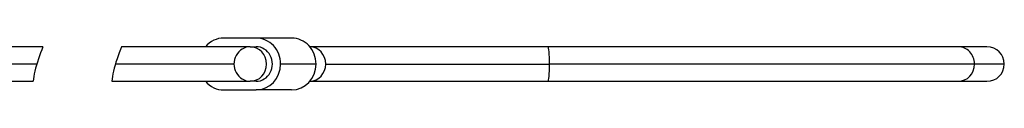
# Model space of a CAD drawing. Units: millimetres. Extents: x 1588 to 1996, y 517 to 806.
# Drawn here: x 1686 to 1715, y 696 to 697 of the extents above; entities that cross this region are included whole.
import ezdxf

# ---------------------------------------------------------------- set-up
doc = ezdxf.new("R2010")
doc.units = ezdxf.units.MM
doc.header["$LTSCALE"] = 500
doc.layers.get('0').update_dxf_attribs({"linetype": 'CONTINUOUS', "lineweight": 30})
doc.layers.add('1', color=7, linetype='CONTINUOUS')

msp = doc.modelspace()

# ---------------------------------------------------------------- linework, layer by layer
at = {"color": 1}
for points, knots in [([(1687.05, 697.136), (1686.96, 696.912), (1686.827, 696.531), (1686.779, 696.226), (1686.771, 696.136)], [0.8065976, 0.8065976, 0.8065976, 0.8065976, 1.249286, 1.4542827, 1.4542827, 1.4542827, 1.4542827]), ([(1689.322, 697.137), (1689.232, 696.913), (1689.099, 696.531), (1689.051, 696.227), (1689.043, 696.136)], [0.8065976, 0.8065976, 0.8065976, 0.8065976, 1.249286, 1.4550164, 1.4550164, 1.4550164, 1.4550164])]:
    msp.add_open_spline(points, degree=3, knots=knots, dxfattribs=at)
at = {"layer": '1', "color": 7, "linetype": 'Continuous', "lineweight": 25}
for p, q in [((1693.213, 697.386), (1692.273, 697.386)), ((1694.239, 697.386), (1693.213, 697.386)), ((1687.05, 697.136), (1681.058, 697.136)), ((1693.042, 697.136), (1689.321, 697.136)), ((1693.042, 697.136), (1693.213, 697.136)), ((1701.65, 697.136), (1694.764, 697.136)), ((1713.505, 697.136), (1701.65, 697.136)), ((1714.334, 697.136), (1713.505, 697.136)), ((1686.873, 696.636), (1681.482, 696.636)), ((1692.572, 696.636), (1689.145, 696.636)), ((1694.944, 696.636), (1693.917, 696.636)), ((1695.222, 696.636), (1701.688, 696.636)), ((1713.975, 696.636), (1701.688, 696.636)), ((1714.834, 696.636), (1713.975, 696.636)), ((1681.012, 696.136), (1686.771, 696.136)), ((1689.043, 696.136), (1693.042, 696.136)), ((1693.213, 696.136), (1693.042, 696.136)), ((1694.764, 696.136), (1701.65, 696.136)), ((1701.65, 696.136), (1713.505, 696.136)), ((1713.505, 696.136), (1714.334, 696.136)), ((1692.273, 695.886), (1693.213, 695.886)), ((1694.239, 695.886), (1693.213, 695.886))]:
    msp.add_line(p, q, dxfattribs=at)
for start, end in [(0, 90), (270, 0)]:
    msp.add_arc((1714.334, 696.636), 0.5, start, end, dxfattribs=at)
for centre, major_axis, ratio, start_param, end_param in [((1692.273, 696.636), (0, -0.75), 0.939693, 3.141593, 3.982705), ((1693.213, 696.636), (0, -0.75), 0.939693, 1.570796, 3.141593), ((1694.239, 696.636), (0, -0.75), 0.939693, 1.570796, 3.141593), ((1693.042, 696.636), (0, 0.5), 0.939693, 0, 3.141593), ((1693.042, 696.636), (0, 0.5), 0.939693, 3.141593, 6.283185), ((1693.213, 696.636), (0, -0.5), 0.939693, 0, 3.141593), ((1694.752, 696.636), (0, 0.5), 0.939693, 4.712389, 6.256727), ((1701.65, 696.636), (0, 0.5), 0.077473, 4.712389, 6.283185), ((1713.505, 696.636), (0, -0.5), 0.939693, 1.570796, 3.141593), ((1693.213, 696.636), (0, -0.75), 0.939693, 0, 1.570796), ((1694.239, 696.636), (0, -0.75), 0.939693, 0, 1.570796), ((1694.752, 696.636), (0, 0.5), 0.939693, 3.168051, 4.712389), ((1701.65, 696.636), (0, 0.5), 0.077473, 3.141593, 4.712389), ((1713.505, 696.636), (0, -0.5), 0.939693, 0, 1.570796), ((1692.273, 696.636), (0, -0.75), 0.939693, 5.442073, 6.283185)]:
    msp.add_ellipse(centre, major_axis=major_axis, ratio=ratio, start_param=start_param, end_param=end_param, dxfattribs=at)

doc.saveas('drawing.dxf')
